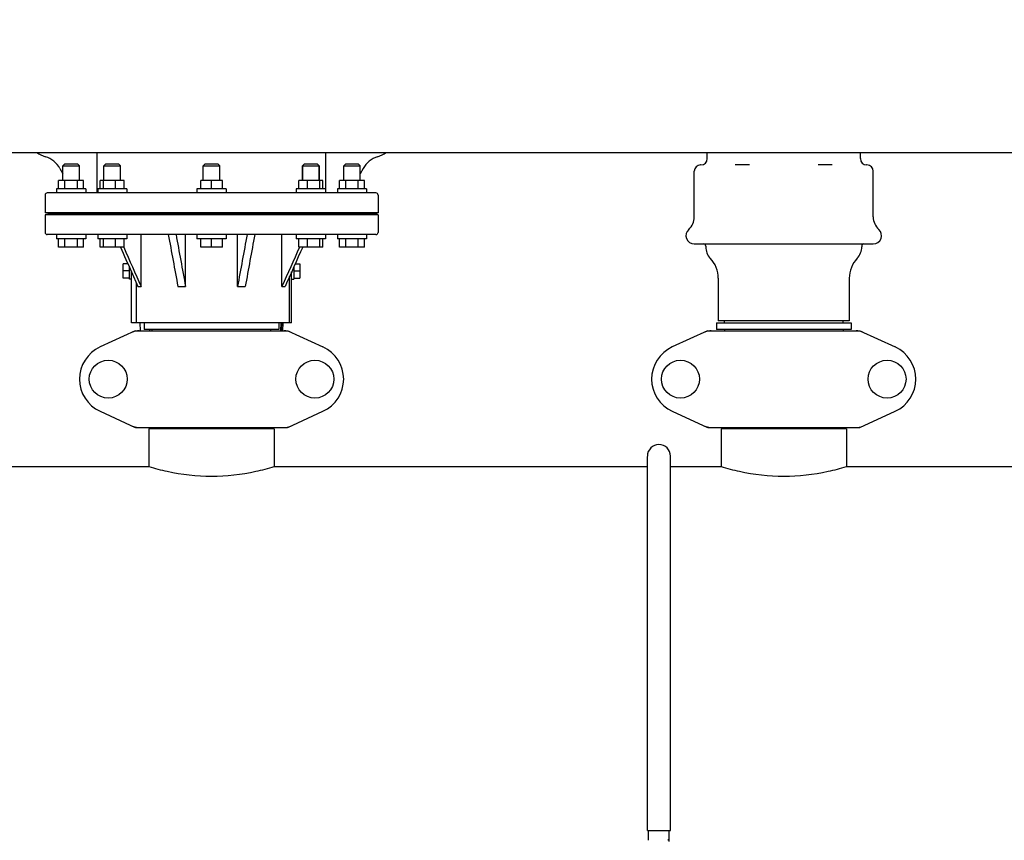
# Model space of a CAD drawing. Units: millimetres. Extents: x 1590 to 7296, y -4609 to 3286.
# Drawn here: x 3188 to 3661, y 710 to 1104 of the extents above; entities that cross this region are included whole.
import ezdxf

# ---------------------------------------------------------------- set-up
doc = ezdxf.new("R2010")
doc.units = ezdxf.units.MM
doc.header["$LTSCALE"] = 30.734
doc.header["$PDMODE"] = 3
doc.header["$PDSIZE"] = 1
doc.layers.get('0').update_dxf_attribs({"linetype": 'CONTINUOUS'})
doc.layers.get('Defpoints').update_dxf_attribs({"linetype": 'CONTINUOUS'})
doc.layers.add('COTAS', color=7, linetype='CONTINUOUS')
doc.styles.add('ARIAL', font='arial.ttf')
doc.dimstyles.new('Diseño_PlanosFabricacion', dxfattribs={"dimtxt": 55, "dimasz": 60, "dimexe": 10, "dimexo": 10, "dimgap": 10, "dimtad": 1, "dimtih": 1, "dimtoh": 1, "dimdec": 0, "dimzin": 1, "dimdsep": 46, "dimtxsty": 'ARIAL', "dimcen": 15, "dimadec": 0, "dimazin": 0, "dimtp": 0.05, "dimtm": 0.05, "dimtfac": 1, "dimtdec": 0, "dimtofl": 0, "dimtmove": 0, "dimatfit": 3, "dimfxl": 0, "dimtolj": 1, "dimarcsym": 0})

# ---------------------------------------------------------------- blocks, each defined once
blk = doc.blocks.new('*D0')
at = {"layer": 'COTAS', "color": 0, "lineweight": -2}
for p, q in [((3553.6, 1860.88), (2065.51, 1860.88)), ((2075.51, 1800.88), (2075.51, 1242.69)), ((2075.51, 537.72), (2075.51, 1166.49)), ((2522.82, 477.72), (2065.51, 477.72))]:
    blk.add_line(p, q, dxfattribs=at)
at = {"layer": 'COTAS', "color": 0, "lineweight": 0}
for points in [[(2065.51, 1800.88), (2085.51, 1800.88), (2075.51, 1860.88)], [(2065.51, 537.72), (2085.51, 537.72), (2075.51, 477.72)]]:
    blk.add_solid(points, dxfattribs=at)
at = {"layer": 'Defpoints', "color": 0, "lineweight": 0}
for p in [(3563.6, 1860.88), (2075.51, 477.72), (2532.82, 477.72)]:
    blk.add_point(p, dxfattribs=at)
at = {"layer": 'COTAS', "color": 0, "insert": (2075.51, 1204.59), "char_height": 55, "attachment_point": 5, "style": 'ARIAL'}
blk.add_mtext('\\A1;1383 mm', dxfattribs=at)
blk = doc.blocks.new('A$C382A7D8C')
for p, q in [((175, 568.34), (2493, 568.34)), ((1114, 548.84), (1114, 568.34)), ((1297.19, 565.34), (1297.19, 568.34)), ((1370.81, 565.34), (1370.81, 568.34)), ((1004, 548.84), (1004, 567.84)), ((986.14, 560.54), (987.5, 558.04)), ((988.5, 562.84), (987.5, 561.84)), ((987.5, 554.84), (987.5, 561.84)), ((987.5, 561.84), (995.5, 561.84)), ((988.5, 562.84), (994.5, 562.84)), ((994.5, 562.84), (995.5, 561.84)), ((995.5, 554.84), (995.5, 561.84)), ((1008.27, 562.84), (1007.27, 561.84)), ((1007.27, 554.84), (1007.27, 561.84)), ((1007.27, 561.84), (1011.27, 561.84)), ((1008.27, 562.84), (1014.27, 562.84)), ((1011.27, 561.84), (1015.27, 561.84)), ((1014.27, 562.84), (1015.27, 561.84)), ((1015.27, 554.84), (1015.27, 561.84)), ((1056, 562.84), (1055, 561.84)), ((1055, 554.84), (1055, 561.84)), ((1055, 561.84), (1063, 561.84)), ((1056, 562.84), (1062, 562.84)), ((1062, 562.84), (1063, 561.84)), ((1063, 554.84), (1063, 561.84)), ((1103.73, 562.84), (1102.73, 561.84)), ((1102.73, 561.84), (1102.73, 554.84)), ((1102.73, 554.84), (1102.73, 561.84)), ((1102.73, 561.84), (1110.73, 561.84)), ((1103.73, 562.84), (1109.73, 562.84)), ((1109.73, 562.84), (1110.73, 561.84)), ((1110.73, 561.84), (1110.73, 554.84)), ((1110.73, 554.84), (1110.73, 561.84)), ((1123.5, 562.84), (1122.5, 561.84)), ((1122.5, 554.84), (1122.5, 561.84)), ((1122.5, 561.84), (1130.5, 561.84)), ((1123.5, 562.84), (1129.5, 562.84)), ((1129.5, 562.84), (1130.5, 561.84)), ((1130.5, 554.84), (1130.5, 561.84)), ((1131.86, 560.54), (1130.5, 558.04)), ((1291, 537.29), (1291, 559.34)), ((1294.19, 562.34), (1294, 562.34)), ((1317.5, 562.34), (1310.69, 562.34)), ((1357.31, 562.34), (1350.5, 562.34)), ((1374, 562.34), (1373.81, 562.34)), ((1377, 537.29), (1377, 559.34)), ((985.5, 550.84), (985.5, 554.84)), ((997.5, 554.84), (985.5, 554.84)), ((988.5, 550.84), (988.5, 554.84)), ((994.5, 550.84), (994.5, 554.84)), ((997.5, 550.84), (997.5, 554.84)), ((1005.47, 550.84), (1005.47, 554.84)), ((1017.07, 554.84), (1005.47, 554.84)), ((1007.03, 550.84), (1007.03, 554.84)), ((1012.82, 550.84), (1012.82, 554.84)), ((1017.07, 550.84), (1017.07, 554.84)), ((1053.8, 550.84), (1053.8, 554.84)), ((1064.2, 554.84), (1053.8, 554.84)), ((1059, 550.84), (1059, 554.84)), ((1064.2, 550.84), (1064.2, 554.84)), ((1100.93, 550.84), (1100.93, 554.84)), ((1112.53, 554.84), (1100.93, 554.84)), ((1105.18, 550.84), (1105.18, 554.84)), ((1110.97, 550.84), (1110.97, 554.84)), ((1112.53, 550.84), (1112.53, 554.84)), ((1120.5, 550.84), (1120.5, 554.84)), ((1132.5, 554.84), (1120.5, 554.84)), ((1123.5, 550.84), (1123.5, 554.84)), ((1129.5, 550.84), (1129.5, 554.84)), ((1132.5, 550.84), (1132.5, 554.84)), ((984.5, 550.84), (984.5, 548.84)), ((998.5, 550.84), (984.5, 550.84)), ((998.5, 550.84), (998.5, 548.84)), ((1004.27, 550.84), (1004.27, 548.84)), ((1018.27, 550.84), (1004.27, 550.84)), ((1018.27, 550.84), (1018.27, 548.84)), ((1052, 550.84), (1052, 548.84)), ((1066, 550.84), (1052, 550.84)), ((1066, 550.84), (1066, 548.84)), ((1099.73, 550.84), (1099.73, 548.84)), ((1113.73, 550.84), (1099.73, 550.84)), ((1113.73, 550.84), (1113.73, 548.84)), ((1119.5, 550.84), (1119.5, 548.84)), ((1133.5, 550.84), (1119.5, 550.84)), ((1133.5, 550.84), (1133.5, 548.84)), ((979, 547.84), (979, 539.34)), ((1138, 548.84), (980, 548.84)), ((1139, 547.84), (1139, 539.34)), ((981, 538.84), (979, 539.34)), ((1139, 539.34), (979, 539.34)), ((979, 538.34), (981, 538.84)), ((979, 538.34), (979, 529.84)), ((1139, 538.34), (979, 538.34)), ((981, 538.84), (1137, 538.84)), ((1137, 538.84), (1139, 539.34)), ((1139, 538.34), (1137, 538.84)), ((1139, 538.34), (1139, 529.84)), ((1138, 528.84), (980, 528.84)), ((984.5, 528.84), (984.5, 526.84)), ((998.5, 526.84), (984.5, 526.84)), ((985.5, 522.84), (985.5, 526.84)), ((988.5, 522.84), (988.5, 526.84)), ((994.5, 522.84), (994.5, 526.84)), ((997.5, 522.84), (997.5, 526.84)), ((998.5, 528.84), (998.5, 526.84)), ((1004.27, 528.84), (1004.27, 526.84)), ((1018.27, 526.84), (1004.27, 526.84)), ((1005.47, 522.84), (1005.47, 526.84)), ((1007.03, 522.84), (1007.03, 526.84)), ((1012.82, 522.84), (1012.82, 526.84)), ((1017.07, 522.84), (1017.07, 526.84)), ((1018.27, 528.84), (1018.27, 526.84)), ((1025.17, 503.84), (1025.17, 528.84)), ((1046.52, 503.84), (1046.52, 528.84)), ((1052, 528.84), (1052, 526.84)), ((1066, 526.84), (1052, 526.84)), ((1053.8, 522.84), (1053.8, 526.84)), ((1059, 522.84), (1059, 526.84)), ((1064.2, 522.84), (1064.2, 526.84)), ((1066, 528.84), (1066, 526.84)), ((1071.48, 503.84), (1071.48, 528.84)), ((1092.83, 503.84), (1092.83, 528.84)), ((1099.73, 528.84), (1099.73, 526.84)), ((1113.73, 526.84), (1099.73, 526.84)), ((1100.93, 522.84), (1100.93, 526.84)), ((1105.18, 522.84), (1105.18, 526.84)), ((1110.97, 522.84), (1110.97, 526.84)), ((1112.53, 522.84), (1112.53, 526.84)), ((1113.73, 528.84), (1113.73, 526.84)), ((1119.5, 528.84), (1119.5, 526.84)), ((1133.5, 526.84), (1119.5, 526.84)), ((1120.5, 522.84), (1120.5, 526.84)), ((1123.5, 522.84), (1123.5, 526.84)), ((1129.5, 522.84), (1129.5, 526.84)), ((1132.5, 522.84), (1132.5, 526.84)), ((1133.5, 528.84), (1133.5, 526.84)), ((997.5, 522.84), (985.5, 522.84)), ((1017.07, 522.84), (1005.47, 522.84)), ((1016.73, 522.84), (1016.79, 522.72)), ((1064.2, 522.84), (1053.8, 522.84)), ((1112.53, 522.84), (1100.93, 522.84)), ((1101.27, 522.84), (1101.21, 522.72)), ((1132.5, 522.84), (1120.5, 522.84)), ((1291, 524.34), (1377, 524.34)), ((1296.5, 523.34), (1296.5, 522.95)), ((1371.5, 523.34), (1371.5, 522.95)), ((1016.5, 507.88), (1016.5, 514.81)), ((1018.77, 514.81), (1016.5, 514.81)), ((1019.5, 511.34), (1016.5, 511.34)), ((1019.5, 507.35), (1019.5, 513.16)), ((1098.5, 513.16), (1098.5, 507.35)), ((1098.5, 511.34), (1101.5, 511.34)), ((1099.23, 514.81), (1101.5, 514.81)), ((1101.5, 514.81), (1101.5, 507.88)), ((1019.5, 507.88), (1016.5, 507.88)), ((1020.5, 507.34), (1019.5, 507.34)), ((1020.5, 486.34), (1020.5, 510.91)), ((1020.5, 510.91), (1023.64, 503.84)), ((1096.5, 486.34), (1096.5, 508.66)), ((1097.5, 486.34), (1097.5, 510.91)), ((1097.5, 507.34), (1098.5, 507.34)), ((1098.5, 507.88), (1101.5, 507.88)), ((1302.5, 507.85), (1302.5, 487.34)), ((1365.5, 507.85), (1365.5, 487.34)), ((1022.86, 486.34), (1022.86, 505.6)), ((1023.64, 503.84), (1025.17, 503.84)), ((1042.82, 503.84), (1046.52, 503.84)), ((1071.48, 503.84), (1075.18, 503.84)), ((1092.83, 503.84), (1094.36, 503.84)), ((1096.5, 486.34), (1020.5, 486.34)), ((1024.6, 486.34), (1024.69, 482.59)), ((1026.6, 486.34), (1026.6, 483.14)), ((1091.4, 483.14), (1026.6, 483.14)), ((1029.21, 483.14), (1029.21, 482.59)), ((1030.45, 482.59), (1030.45, 483.14)), ((1087.55, 482.59), (1087.55, 483.14)), ((1091.4, 486.34), (1091.4, 483.14)), ((1092.34, 482.59), (1092.44, 486.34)), ((1092.57, 486.34), (1092.5, 482.59)), ((1093.31, 482.59), (1093.4, 486.34)), ((1097.5, 486.34), (1096.5, 486.34)), ((1301.6, 486.34), (1366.4, 486.34)), ((1301.6, 486.34), (1301.6, 483.14)), ((1366.4, 483.14), (1301.6, 483.14)), ((1365.5, 487.34), (1302.5, 487.34)), ((1305.45, 486.34), (1305.45, 487.34)), ((1305.45, 483.14), (1305.45, 482.59)), ((1362.55, 486.34), (1362.55, 487.34)), ((1362.55, 483.14), (1362.55, 482.59)), ((1366.4, 486.34), (1366.4, 483.14)), ((1022.36, 482.53), (1005.44, 474.81)), ((1022.66, 482.59), (1095.34, 482.59)), ((1095.64, 482.53), (1112.56, 474.81)), ((1297.36, 482.53), (1280.44, 474.81)), ((1297.66, 482.59), (1370.34, 482.59)), ((1370.64, 482.53), (1387.56, 474.81)), ((1005.44, 443.88), (1022.36, 436.16)), ((1095.64, 436.16), (1112.56, 443.88)), ((1280.44, 443.88), (1297.36, 436.16)), ((1370.64, 436.16), (1387.56, 443.88)), ((1022.66, 436.09), (1095.34, 436.09)), ((1028.85, 435.51), (1028.85, 417.34)), ((1028.85, 435.51), (1028.85, 417.34)), ((1089.15, 435.51), (1028.85, 435.51)), ((1030.45, 435.51), (1030.45, 436.09)), ((1087.55, 435.51), (1087.55, 436.09)), ((1089.15, 435.51), (1089.15, 417.34)), ((1089.15, 435.51), (1089.15, 417.34)), ((1297.66, 436.09), (1370.34, 436.09)), ((1364.15, 435.51), (1303.85, 435.51)), ((1303.85, 435.51), (1303.85, 417.34)), ((1303.85, 435.51), (1303.85, 417.34)), ((1305.45, 435.51), (1305.45, 436.09)), ((1362.55, 435.51), (1362.55, 436.09)), ((1364.15, 435.51), (1364.15, 417.34)), ((1364.15, 435.51), (1364.15, 417.34)), ((1268.45, 242.34), (1268.45, 422.21)), ((1279.55, 242.34), (1279.55, 422.21)), ((814.15, 417.34), (1028.85, 417.34)), ((1089.15, 417.34), (1268.45, 417.34)), ((1279.55, 417.34), (1303.85, 417.34)), ((1364.15, 417.34), (1578.85, 417.34)), ((1268.45, 242.34), (1279.55, 242.34)), ((1269, 237.67), (1269, 242.34)), ((1279, 237.85), (1279, 242.34)), ((1279, 237.85), (1279, 237.85)), ((1279, 237.12), (1279, 237.69))]:
    blk.add_line(p, q)
for centre in [(1009.35, 459.34), (1108.65, 459.34), (1284.35, 459.34), (1383.65, 459.34)]:
    blk.add_circle(centre, 9.12)
for centre, radius, start, end in [((983.37, 579.59), 14, 233.5011, 252.6263), ((1134.63, 579.59), 14, 287.3737, 306.5068), ((975.61, 554.78), 12, 28.6708, 72.6263), ((1142.39, 554.78), 12, 107.3737, 151.3292), ((1294.19, 565.34), 3, 270, 0), ((1373.81, 565.34), 3, 180, 270), ((1294, 559.34), 3, 90, 180), ((1374, 559.34), 3, 0, 90), ((980, 547.84), 1, 90, 180), ((1138, 547.84), 1, 0, 90), ((1283, 537.29), 8, 311.8103, 0), ((1385, 537.29), 8, 180, 228.1897), ((1291, 528.34), 4, 131.8103, 270), ((1291, 528.34), 4, 131.8103, 270), ((1377, 528.34), 4, 270, 48.1897), ((1377, 528.34), 4, 270, 48.1897), ((980, 529.84), 1, 180, 270), ((1138, 529.84), 1, 270, 0), ((1295.5, 523.34), 1, 0, 90), ((1304.5, 522.95), 8, 180, 223.3418), ((1363.5, 522.95), 8, 316.6582, 0), ((1372.5, 523.34), 1, 90, 180), ((1288.5, 507.85), 14, 0, 43.3418), ((1379.5, 507.85), 14, 136.6582, 180), ((1024.15, 475.02), 7.57, 100.9387, 114.5167), ((1024.14, 475.03), 7.57, 90.0042, 100.8771), ((1093.86, 475.06), 7.53, 65.4479, 90.0225), ((1299.15, 475.02), 7.57, 100.9387, 114.5167), ((1299.14, 475.03), 7.57, 90.0042, 100.8771), ((1368.86, 475.06), 7.53, 65.4479, 90.0225), ((1012.5, 459.34), 17, 114.5295, 245.4705), ((1105.5, 459.34), 17, 294.5295, 65.4705), ((1287.5, 459.34), 17, 114.5295, 245.4705), ((1380.5, 459.34), 17, 294.5295, 65.4705), ((1024.15, 443.67), 7.57, 245.4729, 253.6291), ((1024.13, 443.61), 7.51, 253.6414, 256.5579), ((1024.14, 443.66), 7.57, 256.5942, 269.988), ((1093.86, 443.66), 7.57, 270.0042, 280.8771), ((1093.85, 443.66), 7.57, 280.9387, 294.5167), ((1299.15, 443.67), 7.57, 245.4729, 253.6291), ((1299.13, 443.61), 7.51, 253.6414, 256.5579), ((1299.14, 443.66), 7.57, 256.5942, 269.988), ((1368.86, 443.66), 7.57, 270.0042, 280.8771), ((1368.85, 443.66), 7.57, 280.9387, 294.5167), ((1274, 422.34), 5.55, 0, 180)]:
    blk.add_arc(centre, radius, start, end)
for points in [[(1038.22, 528.84), (1039.76, 520.51), (1041.29, 512.18), (1042.82, 503.84)], [(1041.92, 528.84), (1043.45, 520.51), (1044.98, 512.18), (1046.52, 503.84)], [(1076.08, 528.84), (1074.55, 520.51), (1073.02, 512.18), (1071.48, 503.84)], [(1079.78, 528.84), (1078.24, 520.51), (1076.71, 512.18), (1075.18, 503.84)], [(1015.2, 522.84), (1016.97, 518.87), (1018.73, 514.89), (1020.5, 510.91)], [(1016.79, 522.72), (1019.58, 516.43), (1022.37, 510.14), (1025.17, 503.84)], [(1101.21, 522.72), (1098.42, 516.43), (1095.63, 510.14), (1092.83, 503.84)], [(1102.8, 522.84), (1099.99, 516.51), (1097.17, 510.18), (1094.36, 503.84)], [(1022.36, 482.53), (1022.45, 482.57), (1022.56, 482.59), (1022.66, 482.59)], [(1095.34, 482.59), (1095.44, 482.59), (1095.55, 482.57), (1095.64, 482.53)], [(1297.36, 482.53), (1297.45, 482.57), (1297.56, 482.59), (1297.66, 482.59)], [(1370.34, 482.59), (1370.44, 482.59), (1370.55, 482.57), (1370.64, 482.53)], [(1022.66, 436.09), (1022.56, 436.09), (1022.45, 436.12), (1022.36, 436.16)], [(1095.64, 436.16), (1095.55, 436.12), (1095.44, 436.09), (1095.34, 436.09)], [(1297.66, 436.09), (1297.56, 436.09), (1297.45, 436.12), (1297.36, 436.16)], [(1370.64, 436.16), (1370.55, 436.12), (1370.44, 436.09), (1370.34, 436.09)]]:
    blk.add_open_spline(points, degree=3)
for points, knots in [([(1028.85, 417.34), (1031.76, 416.46), (1041.63, 413.88), (1059, 411.86), (1076.37, 413.88), (1086.24, 416.46), (1089.15, 417.34)], [0, 0, 0, 0, 0.149263, 0.499999, 0.850735, 1, 1, 1, 1]), ([(1303.85, 417.34), (1306.76, 416.46), (1316.63, 413.88), (1334, 411.86), (1351.37, 413.88), (1361.24, 416.46), (1364.15, 417.34)], [0, 0, 0, 0, 0.149263, 0.499999, 0.850735, 1, 1, 1, 1]), ([(1278.29, 237.86), (1278.46, 237.86), (1278.67, 237.86), (1278.91, 237.85), (1278.98, 237.85), (1279, 237.85)], [0, 0, 0, 0, 0.713996, 0.912552, 1, 1, 1, 1]), ([(1278.52, 237.83), (1278.51, 237.83), (1278.43, 237.85), (1278.35, 237.86), (1278.29, 237.86)], [0, 0, 0, 0, 0.232745, 1, 1, 1, 1]), ([(1278.49, 237.85), (1278.48, 237.85), (1278.41, 237.85), (1278.34, 237.86), (1278.29, 237.86)], [0, 0, 0, 0, 0.230011, 1, 1, 1, 1]), ([(1278.65, 237.83), (1278.64, 237.83), (1278.59, 237.84), (1278.53, 237.84), (1278.49, 237.85)], [0, 0, 0, 0, 0.223443, 1, 1, 1, 1]), ([(1278.72, 237.8), (1278.7, 237.8), (1278.64, 237.81), (1278.57, 237.82), (1278.52, 237.83)], [0, 0, 0, 0, 0.22778, 1, 1, 1, 1]), ([(1278.84, 237.77), (1278.83, 237.77), (1278.79, 237.78), (1278.75, 237.79), (1278.72, 237.8)], [0, 0, 0, 0, 0.224978, 1, 1, 1, 1]), ([(1278.96, 237.73), (1278.95, 237.73), (1278.91, 237.75), (1278.87, 237.76), (1278.84, 237.77)], [0, 0, 0, 0, 0.197082, 1, 1, 1, 1]), ([(1279, 237.69), (1279, 237.69), (1278.99, 237.71), (1278.97, 237.72), (1278.96, 237.73)], [0, 0, 0, 0, 0.177316, 1, 1, 1, 1]), ([(1279, 237.85), (1279, 237.85), (1279, 237.85), (1279, 237.85), (1279, 237.85)], [0, 0, 0, 0, 0.731091, 1, 1, 1, 1])]:
    blk.add_open_spline(points, degree=3, knots=knots)

msp = doc.modelspace()

# ---------------------------------------------------------------- block references
msp.add_blockref('A$C382A7D8C', (2221.32, 472.37))

# ---------------------------------------------------------------- dimensions: what is measured, and where the dimension line sits
at = {"layer": 'COTAS'}
dim = msp.add_linear_dim(base=(2075.51, 477.72), p1=(3563.6, 1860.88), p2=(2532.82, 477.72), angle=90, dimstyle='Diseño_PlanosFabricacion', override={"dimpost": ' mm'}, dxfattribs=at)
dim.commit()
dim.dimension.update_dxf_attribs({"geometry": '*D0', "text_midpoint": (2075.51, 1204.59), "dimtype": 160})

doc.saveas('drawing.dxf')
